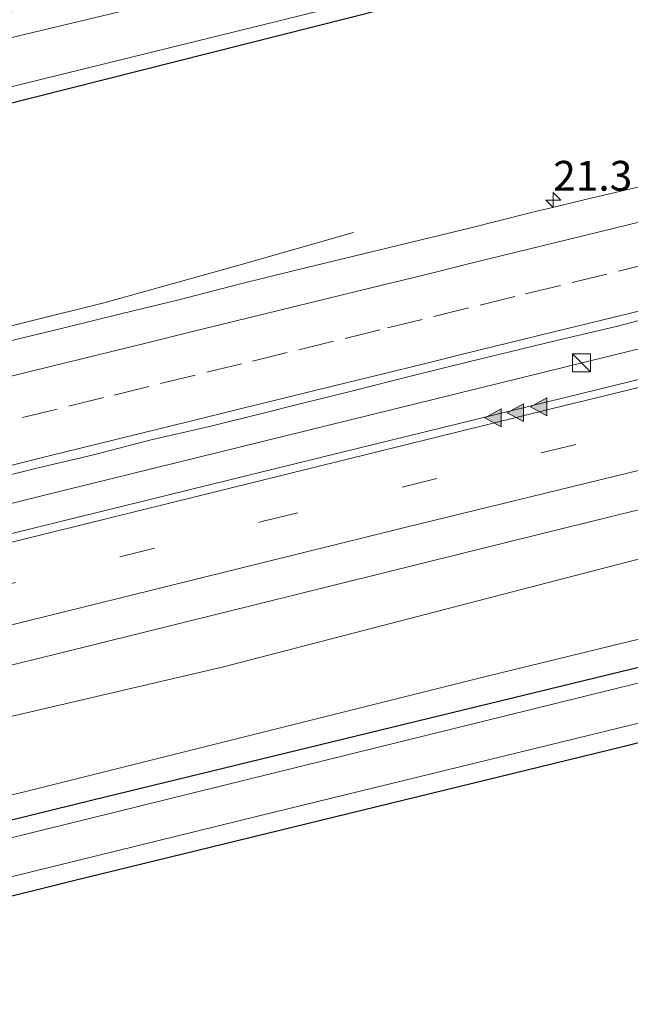
# Model space of a CAD drawing. Units: metres. Extents: x 159999 to 170000, y 577326 to 579548.
# Drawn here: x 163288 to 163339, y 578862 to 578944 of the extents above; entities that cross this region are included whole.
import ezdxf
from ezdxf.enums import TextEntityAlignment as Align

# ---------------------------------------------------------------- set-up
doc = ezdxf.new("R2010")
doc.units = ezdxf.units.M
doc.linetypes.add('VW-3-9_STREEP', pattern=[12, 3, -9])
doc.layers.get('0').update_dxf_attribs({"lineweight": 25})
for name, color, linetype, lineweight in [('B-ME-AM-KILOMETR-S-B1', 7, 'Continuous', 18), ('B-ME-BV-GELEIDECONSTRUCTIE-GELEIDERAIL-L-B1', 213, 'BV-GELEIDERAIL', 18), ('B-ME-GW-KRUINLIJN-L-B1', 93, 'Continuous', 18), ('B-ME-GW-TEENLIJN-L-B1', 93, 'Continuous', 18), ('B-ME-IE-GRASLAND-GV-B6', 93, 'Continuous', 18), ('B-ME-IE-GRONDWERKLIJN-GROND_INGERICHT-GV-B6', 253, 'Continuous', 18), ('B-ME-IE-INRICHTINGSELEMENT-S-B1', 253, 'Continuous', 18), ('B-ME-OG-WATER-GV-B6', 153, 'Continuous', 18), ('B-ME-VH-VERH_SOORT-BITUMEN-GV-B6', 8, 'IE-TERREINAFSCHEIDING-NATUURLIJK-HOUTWAL', 18), ('B-ME-VW-MARKERING-39STREEP-015-L-B1', 255, 'VW-3-9_STREEP', 18), ('B-ME-VW-MARKERING-STREEP-015-L-B1', 7, 'Continuous', 18), ('B-ME-VW-MARKERING-VLAKMARK-S-B1', 7, 'Continuous', 18)]:
    doc.layers.add(name, color=color, linetype=linetype, lineweight=lineweight)
doc.layers.add('B-ME-GW-INSTEEKWATERGANG-L-B1', color=10, linetype='Continuous')
doc.styles.add('NLCS-ISO', font='NLCS-ISO.TTF')
doc.linetypes.add('BV-GELEIDERAIL', pattern='A,10,-3,[108,NLCS.SHX,S=1,R=0,X=0,Y=0],-3', length=16)
doc.linetypes.add('IE-TERREINAFSCHEIDING-NATUURLIJK-HOUTWAL', pattern='A,7,-1.5,[67,NLCS.SHX,S=0.75,R=45,X=0,Y=0],-1.5,7,-1.5,[70,NLCS.SHX,S=0.75,R=0,X=0,Y=0],-1.5', length=20)

# ---------------------------------------------------------------- blocks, each defined once
blk = doc.blocks.new('hecto')
for p, q in [((0, 0.625), (-0.625, 0)), ((0, -0.625), (0, 0.625)), ((-0.625, 0), (0.625, 0)), ((0.625, 0), (0, -0.625))]:
    blk.add_line(p, q)
blk = doc.blocks.new('verfsymbol')
for color in [252, 253]:
    blk.add_hatch(color=color).paths.add_polyline_path([(0.75, -0.625), (0, 0.75), (-0.75, -0.625)])
blk.add_lwpolyline([(0.75, -0.625), (0, 0.75), (-0.75, -0.625)], close=True)
blk = doc.blocks.new('kast')
blk.add_line((-0.75, -0.75), (0.75, 0.75))
blk.add_lwpolyline([(-0.75, 0.75), (0.75, 0.75), (0.75, -0.75), (-0.75, -0.75)], close=True)

msp = doc.modelspace()

# ---------------------------------------------------------------- linework, layer by layer
at = {"layer": 'B-ME-BV-GELEIDECONSTRUCTIE-GELEIDERAIL-L-B1'}
for points in [[(163635.9246, 578988.6522, 1.9755), (163630.4785, 578987.2539, 1.9905), (163616.5319, 578983.5845, 1.9899), (163606.1657, 578981.1433, 2.0089), (163594.5543, 578978.3811, 2.0149), (163582.5355, 578975.4761, 1.9699), (163574.3485, 578973.5223, 1.9632), (163565.1739, 578971.3109, 2.0139), (163550.4699, 578967.7847, 2.0199), (163534.3255, 578963.8839, 1.9873), (163525.9125, 578962.0033, 1.9479), (163510.4045, 578958.3337, 1.966), (163480.6813, 578951.1317, 1.9816), (163474.7387, 578949.7111, 2.0161), (163427.9401, 578938.3653, 1.9335), (163382.4915, 578927.2667, 1.9959), (163377.1213, 578925.9813, 1.9998), (163351.4777, 578919.6353, 1.8955), (163338.9551, 578916.5775, 1.9862), (163291.8511, 578904.9637, 1.9663), (163255.1603, 578895.8763, 1.8695), (163248.3506, 578894.2185, 1.9138)], [(163245.201, 578908.261, 1.811), (163252.394, 578910.022, 1.819), (163256.219, 578911.022, 1.816), (163275.672, 578915.861, 1.803), (163295.01, 578920.66, 1.815), (163305.716, 578923.642, 1.394), (163315.813, 578926.54, 0.891)]]:
    msp.add_polyline3d(points, dxfattribs=at)
at = {"layer": 'B-ME-GW-INSTEEKWATERGANG-L-B1'}
for points in [[(163641.916, 578963.363, -0.354), (163571.111, 578946.222, -0.297), (163534.142, 578937.426, -0.264), (163490.281, 578926.67, -0.264), (163442.017, 578914.826, -0.357), (163388.054, 578901.9, -0.348), (163345.258, 578891.384, -0.306), (163293.949, 578878.908, -0.291), (163253.936, 578869.052, -0.393)], [(163370.738, 578958.174, -0.348), (163318.375, 578945.273, -0.384), (163286.147, 578937.148, -0.201), (163273.572, 578933.317, 0.293), (163269.674, 578932.356, 0.488), (163268.193, 578932.114, 0.599), (163266.745, 578933.363, 0.626), (163266.643, 578935.075, 0.626), (163266.648, 578936.447, 0.626), (163266.861, 578937.393, 0.626), (163268.055, 578939.718, 0.626), (163269.174, 578940.432, 0.626), (163270.602, 578941.076, 0.5), (163272.464, 578941.386, 0.269), (163273.263, 578941.614, 0.029), (163279.629, 578942.9, 0.107), (163286.625, 578944.826, 0.092), (163290.027, 578946.214, 0.092), (163292.6, 578946.744, 0.092), (163295.059, 578946.875, 0.092), (163295.905, 578946.913, 0.092), (163316.057, 578951.829, 0.086), (163360.08, 578962.807, 0.086)], [(163255.296, 578862.924, -0.222), (163292.342, 578872.174, -0.222), (163338.387, 578883.421, -0.069), (163375.543, 578892.775, -0.069), (163417.263, 578902.798, -0.069), (163465.253, 578914.289, -0.069), (163492.545, 578920.73, 0.059), (163499.57, 578922.465, 0.047), (163506.329, 578923.527, 0.137), (163510.999, 578925.545, 0.032), (163514.364, 578926.703, 0.026), (163533.429, 578930.765, 0.026), (163568.29, 578939.119, 0.026), (163616.628, 578950.819, 0.026), (163643.328, 578957.401, 0.026)]]:
    msp.add_polyline3d(points, dxfattribs=at)
at = {"layer": 'B-ME-GW-KRUINLIJN-L-B1'}
msp.add_polyline3d([(163354.134, 578902.872, 1.04), (163304.925, 578890.083, 1.031), (163252.011, 578877.727, 0.917)], dxfattribs=at)
at = {"layer": 'B-ME-GW-TEENLIJN-L-B1'}
msp.add_polyline3d([(163253.416, 578871.396, -0.132), (163288.232, 578879.617, -0.129), (163326.907, 578889.275, -0.129), (163363.223, 578898.154, -0.129), (163404.162, 578907.775, -0.129), (163451.678, 578919.228, -0.129), (163499.385, 578930.34, -0.129), (163548.698, 578942.898, -0.12), (163589.053, 578952.526, -0.12), (163631.884, 578962.625, -0.12), (163641.549, 578964.911, -0.12)], dxfattribs=at)
at = {"layer": 'B-ME-IE-GRASLAND-GV-B6'}
for points in [[(163479.362, 578990.041, -1.239), (163448.852, 578982.674, -1.239), (163388.769, 578967.652, -1.239), (163326.898, 578952.425, -1.239), (163274.181, 578939.796, -1.239), (163273.263, 578941.614, 0.029), (163279.629, 578942.9, 0.107), (163286.625, 578944.826, 0.092), (163290.027, 578946.214, 0.092), (163292.6, 578946.744, 0.092), (163295.059, 578946.875, 0.092), (163295.905, 578946.913, 0.092), (163316.057, 578951.829, 0.086), (163360.08, 578962.807, 0.086), (163399.102, 578972.285, 0.086), (163451.117, 578984.973, 0.086), (163478.684, 578991.851, 0.047), (163479.362, 578990.041, -1.239)], [(163252.011, 578877.727, 0.917), (163251.1937, 578881.407, 1.0374), (163291.1915, 578891.2523, 1.0596), (163331.5441, 578901.2495, 1.0612), (163345.2703, 578904.6321, 1.0667), (163358.5031, 578907.8847, 1.0437), (163399.3643, 578917.8743, 1.0695), (163418.1573, 578922.4337, 1.0518), (163455.9313, 578931.6231, 1.0364), (163469.0759, 578934.8083, 1.0548), (163509.4125, 578944.6247, 1.0372), (163542.5761, 578952.6673, 1.0693), (163560.3475, 578956.9613, 1.0557), (163568.1805, 578958.8565, 1.0795), (163607.6695, 578968.3803, 1.0518), (163629.1239, 578973.4857, 1.07), (163638.9662, 578975.8114, 1.0573)], [(163641.549, 578964.911, -0.12), (163631.884, 578962.625, -0.12), (163589.053, 578952.526, -0.12), (163548.698, 578942.898, -0.12), (163499.385, 578930.34, -0.129), (163451.678, 578919.228, -0.129), (163404.162, 578907.775, -0.129), (163363.223, 578898.154, -0.129), (163326.907, 578889.275, -0.129), (163288.232, 578879.617, -0.129), (163253.416, 578871.396, -0.132), (163252.011, 578877.727, 0.917)], [(163253.936, 578869.052, -0.393), (163253.416, 578871.396, -0.132), (163288.232, 578879.617, -0.129), (163326.907, 578889.275, -0.129), (163363.223, 578898.154, -0.129), (163404.162, 578907.775, -0.129), (163451.678, 578919.228, -0.129), (163499.385, 578930.34, -0.129), (163548.698, 578942.898, -0.12), (163589.053, 578952.526, -0.12), (163631.884, 578962.625, -0.12), (163641.549, 578964.911, -0.12), (163641.916, 578963.363, -0.354), (163571.111, 578946.222, -0.297), (163534.142, 578937.426, -0.264), (163490.281, 578926.67, -0.264), (163442.017, 578914.826, -0.357), (163388.054, 578901.9, -0.348), (163345.258, 578891.384, -0.306), (163293.949, 578878.908, -0.291), (163253.936, 578869.052, -0.393)], [(163642.139, 578962.42, -1.2), (163538.175, 578937.421, -1.2), (163482.22, 578923.648, -1.2), (163408.336, 578905.611, -1.2), (163341.805, 578889.263, -1.2), (163254.248, 578867.645, -1.2), (163253.936, 578869.052, -0.393), (163293.949, 578878.908, -0.291), (163345.258, 578891.384, -0.306), (163388.054, 578901.9, -0.348), (163442.017, 578914.826, -0.357), (163490.281, 578926.67, -0.264), (163534.142, 578937.426, -0.264), (163571.111, 578946.222, -0.297), (163641.916, 578963.363, -0.354), (163642.139, 578962.42, -1.2)], [(163370.738, 578958.174, -0.348), (163318.375, 578945.273, -0.384), (163286.147, 578937.148, -0.201), (163273.572, 578933.317, 0.293), (163269.674, 578932.356, 0.488), (163268.193, 578932.114, 0.599), (163266.745, 578933.363, 0.626), (163266.643, 578935.075, 0.626), (163266.648, 578936.447, 0.626), (163266.861, 578937.393, 0.626), (163268.055, 578939.718, 0.626), (163269.174, 578940.432, 0.626), (163270.602, 578941.076, 0.5), (163272.464, 578941.386, 0.269), (163273.263, 578941.614, 0.029), (163274.181, 578939.796, -1.239), (163270.546, 578938.925, -1.239), (163270.25, 578937.622, -1.239), (163270.433, 578936.113, -1.239), (163271.181, 578934.831, -1.239), (163328.196, 578948.909, -1.239), (163389.742, 578963.39, -1.239)], [(163286.147, 578937.148, -0.201), (163318.375, 578945.273, -0.384)], [(163340.123, 578930.455, 0.975), (163335.256, 578929.308, 0.949), (163332.27, 578928.575, 0.95), (163331.409, 578928.389, 0.949), (163330.4, 578928.116, 0.95), (163325.55, 578926.899, 0.957), (163320.688, 578925.733, 0.944), (163315.833, 578924.538, 0.938), (163310.969, 578923.38, 0.94), (163306.121, 578922.159, 0.945), (163301.274, 578920.927, 0.946), (163296.415, 578919.749, 0.948), (163291.562, 578918.546, 0.944), (163286.702, 578917.369, 0.93)], [(163254.935, 578864.551, -1.2), (163307.917, 578877.591, -1.2), (163365.71, 578891.717, -1.2), (163424.627, 578906.179, -1.2), (163492.363, 578922.527, -1.2), (163499.323, 578924.222, -1.2), (163499.57, 578922.465, 0.047), (163492.545, 578920.73, 0.059), (163465.253, 578914.289, -0.069), (163417.263, 578902.798, -0.069), (163375.543, 578892.775, -0.069), (163338.387, 578883.421, -0.069), (163292.342, 578872.174, -0.222), (163255.296, 578862.924, -0.222), (163254.935, 578864.551, -1.2)], [(163284.299, 578905.525, 1.179), (163289.152, 578906.728, 1.181), (163294.015, 578907.893, 1.191), (163298.86, 578909.127, 1.197), (163303.734, 578910.248, 1.18), (163308.581, 578911.471, 1.178), (163311.009, 578912.07, 1.192), (163315.86, 578913.282, 1.194), (163320.71, 578914.497, 1.188), (163325.562, 578915.708, 1.183), (163327.99, 578916.3, 1.192), (163332.849, 578917.482, 1.184), (163337.714, 578918.634, 1.184), (163342.559, 578919.873, 1.191)], [(163359.3395, 578919.0201, 1.31), (163314.6539, 578908.0623, 1.3158), (163270.9069, 578897.2905, 1.2887)], [(163354.134, 578902.872, 1.04), (163304.925, 578890.083, 1.031), (163252.011, 578877.727, 0.917)], [(163252.011, 578877.727, 0.917), (163304.925, 578890.083, 1.031), (163354.134, 578902.872, 1.04)]]:
    msp.add_polyline3d(points, dxfattribs=at)
at = {"layer": 'B-ME-IE-GRONDWERKLIJN-GROND_INGERICHT-GV-B6'}
msp.add_polyline3d([(163267.163, 578809.46, 0.407), (163255.296, 578862.924, -0.222), (163292.342, 578872.174, -0.222), (163338.387, 578883.421, -0.069), (163375.543, 578892.775, -0.069), (163417.263, 578902.798, -0.069), (163465.253, 578914.289, -0.069), (163492.545, 578920.73, 0.059), (163499.57, 578922.465, 0.047), (163499.349, 578916.633, 0.08), (163497.992, 578916.494, 0.068), (163497.236, 578915.951, 0.053), (163496.13, 578914.349, 0.038), (163494.855, 578910.112, -0.096), (163491.763, 578904.358, -0.111), (163486.732, 578892.096, -0.093), (163478.366, 578871.19, -0.018), (163473.819, 578859.883, 0.014), (163314.395, 578821.367, 0.389), (163267.163, 578809.46, 0.407)], dxfattribs=at)
at = {"layer": 'B-ME-OG-WATER-GV-B6'}
for points in [[(163479.362, 578990.041, -1.239), (163485.523, 578991.089, -1.239), (163536.569, 579003.493, -1.239), (163627.201, 579025.482, -1.239), (163628.14, 579021.518, -1.239), (163580.28, 579010.232, -1.239), (163519.874, 578995.274, -1.239), (163459.92, 578980.988, -1.239), (163389.742, 578963.39, -1.239), (163328.196, 578948.909, -1.239), (163271.181, 578934.831, -1.239), (163270.433, 578936.113, -1.239), (163270.25, 578937.622, -1.239), (163270.546, 578938.925, -1.239), (163274.181, 578939.796, -1.239), (163326.898, 578952.425, -1.239), (163388.769, 578967.652, -1.239), (163448.852, 578982.674, -1.239), (163479.362, 578990.041, -1.239)], [(163642.139, 578962.42, -1.2), (163642.99, 578958.827, -1.2), (163583.646, 578944.522, -1.2), (163536.675, 578933.187, -1.2), (163499.323, 578924.222, -1.2), (163492.363, 578922.527, -1.2), (163424.627, 578906.179, -1.2), (163365.71, 578891.717, -1.2), (163307.917, 578877.591, -1.2), (163254.935, 578864.551, -1.2), (163254.248, 578867.645, -1.2), (163341.805, 578889.263, -1.2), (163408.336, 578905.611, -1.2), (163482.22, 578923.648, -1.2), (163538.175, 578937.421, -1.2), (163642.139, 578962.42, -1.2)]]:
    msp.add_polyline3d(points, dxfattribs=at)
at = {"layer": 'B-ME-VH-VERH_SOORT-BITUMEN-GV-B6'}
for points in [[(163286.702, 578917.369, 0.93), (163291.562, 578918.546, 0.944), (163296.415, 578919.749, 0.948), (163301.274, 578920.927, 0.946), (163306.121, 578922.159, 0.945), (163310.969, 578923.38, 0.94), (163315.833, 578924.538, 0.938), (163320.688, 578925.733, 0.944), (163325.55, 578926.899, 0.957), (163330.4, 578928.116, 0.95), (163331.409, 578928.389, 0.949), (163332.27, 578928.575, 0.95), (163335.256, 578929.308, 0.949), (163340.123, 578930.455, 0.975)], [(163342.559, 578919.873, 1.191), (163337.714, 578918.634, 1.184), (163332.849, 578917.482, 1.184), (163327.99, 578916.3, 1.192), (163325.562, 578915.708, 1.183), (163320.71, 578914.497, 1.188), (163315.86, 578913.282, 1.194), (163311.009, 578912.07, 1.192), (163308.581, 578911.471, 1.178), (163303.734, 578910.248, 1.18), (163298.86, 578909.127, 1.197), (163294.015, 578907.893, 1.191), (163289.152, 578906.728, 1.181), (163284.299, 578905.525, 1.179), (163279.443, 578904.334, 1.169), (163274.593, 578903.116, 1.184), (163269.75, 578901.877, 1.182), (163264.899, 578900.664, 1.174), (163260.053, 578899.43, 1.173), (163255.195, 578898.247, 1.172), (163250.343, 578897.041, 1.166), (163247.861, 578896.424, 1.173)], [(163345.2703, 578904.6321, 1.0667), (163331.5441, 578901.2495, 1.0612), (163291.1915, 578891.2523, 1.0596), (163251.1937, 578881.407, 1.0374), (163248.881, 578891.8286, 1.2542), (163270.9069, 578897.2905, 1.2887), (163314.6539, 578908.0623, 1.3158), (163359.3395, 578919.0201, 1.31)]]:
    msp.add_polyline3d(points, dxfattribs=at)
at = {"layer": 'B-ME-VW-MARKERING-39STREEP-015-L-B1'}
for points in [[(163249.7705, 578887.8202, 1.1925), (163261.2835, 578890.6759, 1.2063), (163308.2387, 578902.3059, 1.23), (163355.1915, 578913.8485, 1.2197), (163402.1521, 578925.3075, 1.22), (163449.1177, 578936.7675, 1.22), (163496.1187, 578948.1693, 1.22), (163543.0975, 578959.5579, 1.23), (163590.0931, 578970.8979, 1.2248), (163637.1147, 578982.1073, 1.23), (163637.4556, 578982.1884, 1.2301)], [(163284.182, 578910.05, 1.132), (163288.066, 578911.005, 1.149), (163291.95, 578911.96, 1.146), (163295.75, 578912.896, 1.146), (163299.633, 578913.854, 1.148), (163303.517, 578914.812, 1.147), (163307.337, 578915.751, 1.144), (163311.222, 578916.702, 1.151), (163315.107, 578917.653, 1.157), (163318.664, 578918.527, 1.152), (163322.547, 578919.487, 1.143), (163326.43, 578920.446, 1.134), (163330.25, 578921.385, 1.134), (163334.136, 578922.335, 1.141), (163338.021, 578923.286, 1.151), (163341.637, 578924.173, 1.149)]]:
    msp.add_polyline3d(points, dxfattribs=at)
at = {"layer": 'B-ME-VW-MARKERING-STREEP-015-L-B1'}
for points in [[(163249.044, 578891.0942, 1.265), (163287.9677, 578900.7429, 1.29), (163332.2875, 578911.7041, 1.31), (163379.2091, 578923.1617, 1.2921), (163423.7309, 578934.0137, 1.28), (163469.9539, 578945.2795, 1.31), (163515.9207, 578956.4201, 1.29), (163563.0071, 578967.8281, 1.319), (163610.0447, 578979.1307, 1.31), (163636.6798, 578985.4633, 1.316)], [(163250.4992, 578884.5363, 1.0998), (163282.0559, 578892.3615, 1.13), (163320.1277, 578901.7845, 1.14), (163360.1879, 578911.5789, 1.1287), (163399.8627, 578921.2929, 1.1358), (163439.1229, 578930.8399, 1.1284), (163479.2365, 578940.6305, 1.139), (163520.0105, 578950.5049, 1.12), (163527.2371, 578952.2611, 1.1188), (163566.5737, 578961.7881, 1.15), (163606.8549, 578971.4703, 1.1296), (163638.2284, 578978.9262, 1.1455)], [(163341.571, 578927.853, 1.069), (163337.702, 578926.906, 1.068), (163333.818, 578925.949, 1.064), (163329.462, 578924.875, 1.062), (163325.577, 578923.922, 1.057), (163321.692, 578922.969, 1.063), (163317.412, 578921.919, 1.068), (163313.528, 578920.966, 1.066), (163309.643, 578920.012, 1.066), (163305.758, 578919.059, 1.064), (163301.873, 578918.105, 1.067), (163298.188, 578917.2, 1.062), (163294.304, 578916.246, 1.059), (163290.419, 578915.291, 1.058), (163286.902, 578914.425, 1.058)], [(163286.406, 578906.827, 1.215), (163290.289, 578907.784, 1.224), (163294.173, 578908.742, 1.228), (163298.057, 578909.7, 1.231), (163301.94, 578910.657, 1.227), (163306.413, 578911.758, 1.222), (163310.298, 578912.712, 1.222), (163314.182, 578913.666, 1.232), (163318.067, 578914.62, 1.232), (163321.952, 578915.573, 1.226), (163324.965, 578916.314, 1.221), (163328.85, 578917.268, 1.219), (163332.734, 578918.223, 1.221), (163336.515, 578919.152, 1.225), (163340.401, 578920.104, 1.233)]]:
    msp.add_polyline3d(points, dxfattribs=at)

# ---------------------------------------------------------------- block references
at = {"layer": 'B-ME-AM-KILOMETR-S-B1', "rotation": 90}
msp.add_blockref('hecto', (163332.561, 578929.262, 1.22), dxfattribs=at)
at = {"layer": 'B-ME-IE-INRICHTINGSELEMENT-S-B1', "rotation": 90}
msp.add_blockref('kast', (163334.941, 578915.6, 1.597), dxfattribs=at)
at = {"layer": 'B-ME-VW-MARKERING-VLAKMARK-S-B1', "rotation": 90}
for p in [(163329.4382, 578911.4174, 1.356), (163331.404, 578911.9027, 1.356), (163327.5764, 578910.9929, 1.356)]:
    msp.add_blockref('verfsymbol', p, dxfattribs=at)

# ---------------------------------------------------------------- texts
at = {"layer": 'B-ME-AM-KILOMETR-S-B1', "ltscale": 0.2, "style": 'NLCS-ISO'}
msp.add_text('21.3', height=2.5, dxfattribs=at).set_placement((163332.561, 578929.262, 1.22), align=Align.BOTTOM_LEFT)

doc.saveas('drawing.dxf')
